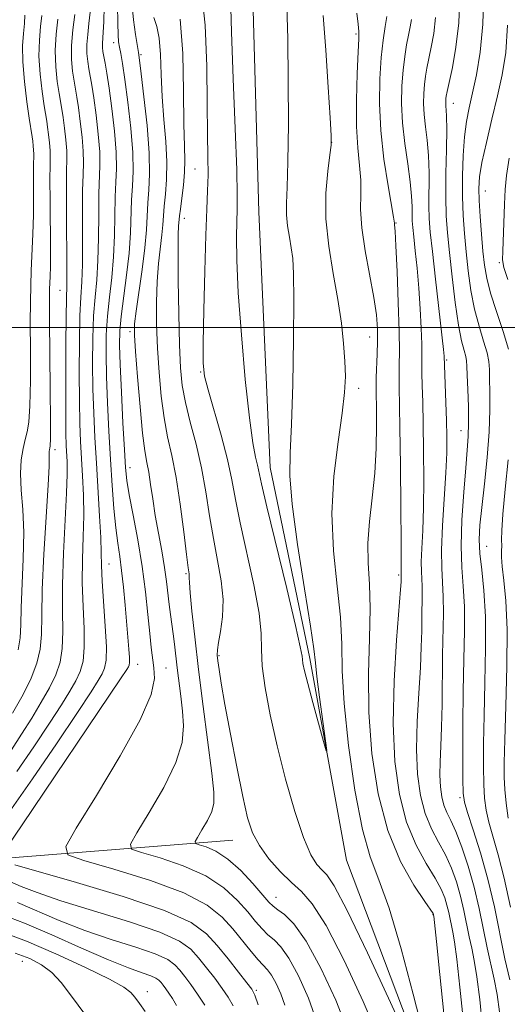
# Model space of a CAD drawing. Extents: x 2154800 to 2157700, y 292300 to 295200.
# Drawn here: x 2157136 to 2157212, y 293394 to 293548 of the extents above; entities that cross this region are included whole.
import ezdxf

# ---------------------------------------------------------------- set-up
doc = ezdxf.new("R2010")
doc.units = 0
doc.header["$MEASUREMENT"] = 0
doc.linetypes.add('rvrstm', pattern=[117.1, 50, -3.9, 0.5, -3.9, 0.5, -3.9, 0.5, -3.9, 50])
for name, color, linetype, lineweight in [('BREAKLINE DTM HARD', 7, 'Continuous', 0), ('CONTOUR INDEX', 41, 'Continuous', 13), ('CONTOUR INTERMEDIATE', 44, 'Continuous', 0), ('GRID LINE', 7, 'Continuous', 0), ('SPOT ELEVATION DTM', 2, 'Continuous', 13), ('STREAM - RIVER SINGLE LINE', 142, 'rvrstm', 0)]:
    doc.layers.add(name, color=color, linetype=linetype, lineweight=lineweight)

msp = doc.modelspace()

# ---------------------------------------------------------------- linework, layer by layer
at = {"layer": 'BREAKLINE DTM HARD'}
msp.add_polyline3d([(2156572.96, 293079.4, 1125.44), (2156611.42, 293085.13, 1117.29), (2156642.5, 293105.56, 1108.01), (2156671.33, 293121.46, 1096.81), (2156708.64, 293138.51, 1087.64), (2156734.09, 293145.92, 1083.45), (2156743.68, 293161.78, 1078.7), (2156750.97, 293190.66, 1071.91), (2156771.3, 293213.9, 1066.65), (2156787.67, 293232.04, 1061.67), (2156809.15, 293242.26, 1056.86), (2156821.55, 293267.75, 1049.95), (2156845.82, 293300.62, 1041.58), (2156872.36, 293326.13, 1033.15), (2156902.34, 293330.72, 1027.21), (2156945.91, 293333.07, 1020.76), (2156981.56, 293332.01, 1016.8), (2156997.38, 293341.1, 1014.65), (2157012.6, 293370.55, 1009.16), (2157025.01, 293391.51, 1004.06), (2157062.32, 293406.86, 999.99), (2157097.94, 293420.51, 993.82), (2157133.03, 293416.62, 985.73), (2157169.24, 293419.53, 978.83)], dxfattribs=at)
at = {"layer": 'CONTOUR INDEX', "flags": 128}
for points, elevation in [([(2157135.299, 293430.282), (2157137.993, 293434.181), (2157140.45, 293437.8689), (2157142.309, 293440.744), (2157143.626, 293442.887), (2157144.564, 293444.549), (2157145.2539, 293446.002), (2157145.708, 293447.609), (2157145.908, 293449.751), (2157145.864, 293452.69), (2157145.704, 293456.201), (2157145.585, 293459.94), (2157145.619, 293463.6139), (2157145.734, 293467.147), (2157145.814, 293470.52), (2157145.771, 293473.712), (2157145.636, 293476.704), (2157145.32, 293482.098), (2157145.205, 293484.947), (2157145.131, 293488.49), (2157145.1039, 293492.966), (2157145.13, 293497.717), (2157145.214, 293501.856), (2157145.351, 293504.801), (2157145.498, 293507.183), (2157145.605, 293509.934), (2157145.637, 293513.681), (2157145.631, 293517.836), (2157145.645, 293521.504), (2157145.71, 293524.054), (2157145.767, 293525.894), (2157145.734, 293527.693), (2157145.554, 293529.936), (2157145.279, 293532.369), (2157144.985, 293534.554), (2157144.734, 293536.182), (2157144.2901, 293538.723), (2157144.0599, 293540.255), (2157143.892, 293542.114), (2157143.88, 293544.307), (2157144.08, 293546.77), (2157144.3919, 293549.166)], 990), ([(2157193.412, 293548.838), (2157193.181, 293547.302), (2157192.873, 293545.171), (2157192.563, 293542.428), (2157192.329, 293539.078), (2157192.264, 293535.21), (2157192.464, 293530.934), (2157192.971, 293526.447), (2157193.617, 293522.295), (2157194.491, 293517.333), (2157194.629, 293516.396), (2157194.657, 293516.127), (2157194.722, 293515.161), (2157194.844, 293512.836), (2157195.029, 293508.801), (2157195.224, 293503.945), (2157195.365, 293499.464), (2157195.408, 293496.269), (2157195.388, 293494.119), (2157195.361, 293492.486), (2157195.372, 293490.8), (2157195.484, 293484.306), (2157195.558, 293478.366), (2157195.624, 293471.792), (2157195.669, 293466.278), (2157195.684, 293463.083), (2157195.671, 293461.372), (2157195.688, 293460.812), (2157195.666, 293460.079), (2157195.584, 293458.8729), (2157194.975, 293450.941), (2157194.598, 293444.515), (2157194.447, 293437.841), (2157194.705, 293431.8511), (2157195.401, 293426.698), (2157196.5271, 293422.342), (2157198.023, 293418.738), (2157199.624, 293415.827), (2157201.013, 293413.547), (2157201.955, 293411.815), (2157202.524, 293410.458), (2157202.878, 293409.28), (2157203.15, 293408.1299), (2157203.788, 293405.048), (2157204.042, 293403.539), (2157204.405, 293400.795), (2157204.897, 293396.447), (2157205.405, 293391.456)], 980), ([(2157187.369, 293389.398), (2157185.412, 293394.366), (2157183.077, 293399.43), (2157180.774, 293403.659), (2157178.845, 293406.366), (2157177.351, 293407.835), (2157176.283, 293408.59), (2157175.572, 293409.126), (2157174.913, 293409.796), (2157172.404, 293412.6861), (2157170.478, 293414.728), (2157168.454, 293416.55), (2157166.594, 293417.769), (2157165.05, 293418.457), (2157163.945, 293418.801), (2157163.371, 293419.001), (2157163.301, 293419.299), (2157163.673, 293419.952), (2157164.393, 293421.119), (2157165.233, 293422.58), (2157165.932, 293424.019), (2157166.278, 293425.3029), (2157166.262, 293427.037), (2157165.923, 293430.011), (2157164.581, 293440.483), (2157163.853, 293446.327), (2157163.258, 293451.417), (2157162.823, 293455.466), (2157162.548, 293458.3269), (2157162.424, 293459.953), (2157162.3949, 293460.695), (2157162.394, 293461.007), (2157162.356, 293461.358), (2157162.23, 293462.292), (2157161.965, 293464.372), (2157161.53, 293467.914), (2157160.961, 293472.252), (2157160.313, 293476.478), (2157159.641, 293479.919), (2157158.9951, 293482.863), (2157158.427, 293485.834), (2157157.976, 293489.234), (2157157.64, 293492.961), (2157157.407, 293496.786), (2157157.269, 293500.506), (2157157.242, 293504.015), (2157157.344, 293507.234), (2157157.577, 293510.088), (2157158.109, 293514.55), (2157158.247, 293516.147), (2157158.33, 293517.565), (2157158.445, 293519.095), (2157158.64, 293520.981), (2157158.824, 293523.29), (2157158.872, 293526.042), (2157158.701, 293529.224), (2157158.409, 293532.691), (2157158.136, 293536.264), (2157157.981, 293539.752), (2157157.865, 293542.909), (2157157.669, 293545.475), (2157157.308, 293547.301), (2157156.841, 293548.684)], 980), ([(2157212.4099, 293547.504), (2157212.111, 293543.184), (2157211.567, 293539.721), (2157210.821, 293536.407), (2157209.94, 293532.7429), (2157209.069, 293529.065), (2157208.377, 293525.919), (2157207.988, 293523.659), (2157207.863, 293521.871), (2157207.919, 293519.948), (2157208.0811, 293517.461), (2157208.301, 293514.675), (2157208.534, 293512.032), (2157208.769, 293509.828), (2157209.118, 293507.772), (2157209.724, 293505.424), (2157210.656, 293502.508), (2157211.69, 293499.396), (2157212.527, 293496.6191)], 990), ([(2157212.498, 293479.23), (2157212.023, 293474.633), (2157211.64, 293470.713), (2157211.477, 293468.147), (2157211.466, 293466.664), (2157211.485, 293465.7529), (2157211.454, 293464.946), (2157211.434, 293463.943), (2157211.528, 293462.484), (2157211.791, 293460.302), (2157212.106, 293457.11), (2157212.311, 293452.612), (2157212.295, 293446.769), (2157212.132, 293440.566), (2157211.949, 293435.242), (2157211.847, 293431.687), (2157211.851, 293429.389), (2157211.963, 293427.484), (2157212.18, 293425.309), (2157212.479, 293422.989)], 990), ([(2157164.834, 293393.59), (2157163.691, 293395.345), (2157162.643, 293396.842), (2157161.716, 293398.073), (2157160.907, 293399.086), (2157160.135, 293399.945), (2157159.008, 293400.756), (2157157.059, 293401.637), (2157153.982, 293402.687), (2157150.116, 293403.923), (2157145.965, 293405.3431), (2157141.977, 293406.908), (2157135.417, 293409.715)], 990)]:
    msp.add_lwpolyline(points, dxfattribs=dict(at, elevation=elevation))
at = {"layer": 'CONTOUR INTERMEDIATE', "flags": 128}
for points, elevation in [([(2157197.031, 293387.377), (2157194.009, 293394.009), (2157190.402, 293401.789), (2157187.206, 293408.46), (2157185.166, 293412.3409), (2157184.021, 293414.056), (2157183.26, 293414.806), (2157182.452, 293415.666), (2157181.484, 293417.217), (2157180.321, 293419.917), (2157178.962, 293424.033), (2157177.536, 293429.063), (2157176.202, 293434.313), (2157175.102, 293439.1781), (2157174.304, 293443.408), (2157173.858, 293446.8371), (2157173.75, 293449.47), (2157173.702, 293451.972), (2157173.374, 293455.179), (2157172.539, 293459.627), (2157170.389, 293469.3509), (2157169.664, 293473.01), (2157169.086, 293476.083), (2157168.385, 293479.287), (2157167.381, 293483.093), (2157165.339, 293490.227), (2157164.803, 293492.386), (2157164.601, 293494.4131), (2157164.602, 293497.593), (2157164.691, 293502.7521), (2157164.827, 293508.887), (2157164.99, 293514.534), (2157165.153, 293518.606), (2157165.284, 293521.509), (2157165.347, 293524.019), (2157165.323, 293526.849), (2157165.251, 293530.429), (2157165.187, 293535.123), (2157165.139, 293541.068), (2157164.913, 293547.489), (2157164.271, 293553.384)], 976), ([(2157177.723, 293550.556), (2157177.87, 293545.38), (2157177.952, 293538.838), (2157177.9619, 293531.966), (2157177.8949, 293526.059), (2157177.764, 293522.066), (2157177.65, 293519.55), (2157177.651, 293517.729), (2157177.832, 293515.964), (2157178.1251, 293514.198), (2157178.4249, 293512.5179), (2157178.647, 293510.846), (2157178.777, 293508.436), (2157178.819, 293504.3771), (2157178.776, 293498.187), (2157178.656, 293491.0991), (2157178.467, 293484.775), (2157178.254, 293480.333), (2157178.206, 293476.7), (2157178.547, 293472.263), (2157179.4021, 293465.965), (2157180.491, 293458.999), (2157181.436, 293453.117), (2157181.961, 293449.542), (2157182.217, 293447.376), (2157182.455, 293445.188), (2157182.863, 293441.958), (2157183.99, 293433.611), (2157183.919, 293433.551), (2157183.505, 293435.005), (2157181.825, 293441.12), (2157181.014, 293444.13), (2157180.502, 293446.122), (2157180.251, 293447.245), (2157180.162, 293447.856), (2157180.108, 293448.4271), (2157179.842, 293449.876), (2157179.087, 293453.236), (2157177.696, 293459.049), (2157174.601, 293471.84), (2157173.757, 293475.473), (2157173.116, 293478.392), (2157172.808, 293479.665), (2157172.383, 293481.911), (2157171.839, 293485.853), (2157171.2, 293491.858), (2157170.575, 293498.8731), (2157170.099, 293505.4881), (2157169.868, 293510.583), (2157169.825, 293514.203), (2157169.878, 293516.685), (2157169.939, 293518.518), (2157169.945, 293520.8059), (2157169.843, 293524.806), (2157169.602, 293531.287), (2157169.302, 293539.06), (2157169.047, 293546.445), (2157168.896, 293552.121)], 974), ([(2157204.894, 293552.083), (2157204.728, 293547.868), (2157204.295, 293544.036), (2157203.73, 293540.828), (2157202.914, 293537.0689), (2157202.773, 293536.367), (2157202.72, 293535.988), (2157202.692, 293535.621), (2157202.685, 293535.208), (2157202.707, 293534.754), (2157202.76, 293534.187), (2157202.813, 293533.134), (2157202.83, 293531.147), (2157202.787, 293527.98), (2157202.725, 293524.192), (2157202.703, 293520.544), (2157202.77, 293517.568), (2157202.947, 293514.865), (2157203.251, 293511.8059), (2157203.681, 293507.992), (2157204.187, 293503.94), (2157204.706, 293500.397), (2157205.179, 293497.932), (2157205.566, 293496.393), (2157205.835, 293495.452), (2157205.968, 293494.765), (2157206.021, 293493.927), (2157206.066, 293492.521), (2157206.152, 293490.2879), (2157206.244, 293487.611), (2157206.284, 293485.0329), (2157206.228, 293482.9), (2157206.071, 293480.769), (2157205.823, 293477.997), (2157205.5111, 293474.176), (2157205.235, 293469.8301), (2157205.112, 293465.712), (2157205.216, 293462.354), (2157205.436, 293459.386), (2157205.615, 293456.217), (2157205.638, 293452.375), (2157205.552, 293447.887), (2157205.444, 293442.901), (2157205.382, 293437.663), (2157205.3639, 293432.808), (2157205.372, 293429.0669), (2157205.413, 293426.876), (2157205.609, 293425.484), (2157206.112, 293423.847), (2157207.009, 293421.153), (2157208.147, 293417.54), (2157209.3071, 293413.381), (2157210.321, 293409.031), (2157211.989, 293400.877), (2157212.736, 293397.548)], 986), ([(2157208.645, 293552.874), (2157208.523, 293547.672), (2157208.115, 293543.275), (2157207.521, 293539.717), (2157206.894, 293536.862), (2157206.3571, 293534.529), (2157205.933, 293532.363), (2157205.62, 293529.965), (2157205.414, 293527.0541), (2157205.315, 293523.828), (2157205.321, 293520.605), (2157205.429, 293517.62), (2157205.624, 293514.783), (2157205.892, 293511.919), (2157206.225, 293508.91), (2157206.652, 293505.856), (2157207.215, 293502.91), (2157207.917, 293500.22), (2157208.628, 293497.895), (2157209.181, 293496.036), (2157209.46, 293494.659), (2157209.546, 293493.4361), (2157209.567, 293491.955), (2157209.617, 293489.87), (2157209.631, 293487.104), (2157209.507, 293483.651), (2157209.184, 293479.602), (2157208.751, 293475.444), (2157208.34, 293471.764), (2157208.062, 293468.967), (2157207.959, 293466.7301), (2157208.052, 293464.546), (2157208.336, 293461.961), (2157208.68, 293458.724), (2157208.924, 293454.636), (2157208.955, 293449.638), (2157208.841, 293444.2349), (2157208.696, 293439.072), (2157208.615, 293434.675), (2157208.608, 293431.098), (2157208.668, 293428.276), (2157208.797, 293426.092), (2157209.044, 293424.236), (2157209.471, 293422.347), (2157210.938, 293417.225), (2157211.863, 293413.546), (2157212.832, 293408.98)], 988), ([(2157133.823, 293418.51), (2157136.153, 293421.921), (2157151.614, 293444.844), (2157152.589, 293446.318), (2157152.841, 293446.732), (2157152.943, 293446.976), (2157152.9959, 293447.392), (2157152.985, 293448.186), (2157152.899, 293449.521), (2157152.749, 293451.384), (2157152.321, 293456.423), (2157152.061, 293459.234), (2157151.774, 293461.841), (2157151.465, 293464.054), (2157151.149, 293466.16), (2157150.842, 293468.563), (2157150.559, 293471.583), (2157150.294, 293475.198), (2157150.036, 293479.299), (2157149.783, 293483.736), (2157149.559, 293488.191), (2157149.393, 293492.301), (2157149.317, 293495.811), (2157149.355, 293498.887), (2157149.53, 293501.8), (2157149.844, 293504.779), (2157150.206, 293507.881), (2157150.501, 293511.124), (2157150.649, 293514.473), (2157150.765, 293520.5409), (2157150.88, 293522.845), (2157150.97, 293525.011), (2157150.922, 293527.569), (2157150.6589, 293530.851), (2157150.256, 293534.412), (2157149.827, 293537.61), (2157149.4649, 293539.951), (2157149.183, 293541.533), (2157148.975, 293542.602), (2157148.834, 293543.382), (2157148.761, 293544.014), (2157148.753, 293544.618), (2157148.892, 293546.387), (2157148.974, 293548.032), (2157149.026, 293550.429)], 986), ([(2157177.39, 293393.61), (2157176.758, 293395.352), (2157176.03, 293396.985), (2157175.322, 293398.294), (2157174.704, 293399.158), (2157173.233, 293400.711), (2157172.102, 293402.033), (2157169.221, 293405.561), (2157167.556, 293407.428), (2157165.216, 293409.308), (2157161.562, 293411.235), (2157156.303, 293413.191), (2157150.569, 293414.969), (2157145.84, 293416.311), (2157143.308, 293417.192), (2157142.9971, 293418.509), (2157144.639, 293421.393), (2157147.823, 293426.517), (2157151.555, 293432.731), (2157154.694, 293438.43), (2157156.386, 293442.386), (2157156.915, 293444.883), (2157156.846, 293446.58), (2157156.433, 293449.774), (2157156.18, 293451.976), (2157155.887, 293454.924), (2157155.505, 293458.5), (2157154.98, 293462.494), (2157154.2889, 293466.656), (2157153.56, 293470.56), (2157152.955, 293473.743), (2157152.588, 293475.98), (2157152.381, 293478.011), (2157152.211, 293480.819), (2157151.982, 293485.032), (2157151.731, 293489.8729), (2157151.525, 293494.207), (2157151.423, 293497.234), (2157151.467, 293499.472), (2157151.688, 293501.772), (2157152.56, 293508.231), (2157152.949, 293511.719), (2157153.156, 293514.869), (2157153.3251, 293520.0591), (2157153.464, 293522.24), (2157153.572, 293524.5699), (2157153.517, 293527.507), (2157153.213, 293531.303), (2157152.755, 293535.384), (2157152.283, 293538.97), (2157151.909, 293541.468), (2157151.635, 293543.048), (2157151.437, 293544.068), (2157151.296, 293544.903), (2157151.201, 293545.998), (2157151.147, 293547.817), (2157151.127, 293550.653)], 984), ([(2157182.452, 293391), (2157181.107, 293394.71), (2157179.556, 293398.189), (2157178.048, 293400.977), (2157176.774, 293402.762), (2157175.706, 293403.839), (2157174.758, 293404.651), (2157173.837, 293405.58), (2157172.8219, 293406.7539), (2157171.582, 293408.242), (2157169.98, 293410.057), (2157167.847, 293412.018), (2157165.008, 293413.892), (2157161.449, 293415.48), (2157157.809, 293416.713), (2157154.892, 293417.556), (2157153.34, 293418.096), (2157153.149, 293418.904), (2157154.156, 293420.672), (2157156.107, 293423.835), (2157158.383, 293427.794), (2157160.277, 293431.692), (2157161.255, 293434.87), (2157161.489, 293437.459), (2157161.327, 293439.7911), (2157161.062, 293442.122), (2157160.514, 293446.589), (2157160.082, 293450.312), (2157159.881, 293451.931), (2157159.449, 293454.954), (2157159.243, 293456.51), (2157158.832, 293460.121), (2157158.514, 293462.352), (2157158.063, 293464.936), (2157157.545, 293467.719), (2157157.051, 293470.498), (2157156.649, 293473.09), (2157156.323, 293475.384), (2157156.033, 293477.286), (2157155.744, 293478.842), (2157155.431, 293480.643), (2157155.073, 293483.417), (2157154.666, 293487.574), (2157154.267, 293492.253), (2157153.952, 293496.272), (2157153.789, 293498.822), (2157153.812, 293500.573), (2157154.046, 293502.566), (2157155.003, 293509.117), (2157155.437, 293512.558), (2157155.674, 293515.3369), (2157155.885, 293519.577), (2157156.049, 293521.635), (2157156.173, 293524.128), (2157156.111, 293527.445), (2157155.77, 293531.738), (2157155.283, 293536.224), (2157154.834, 293539.883), (2157154.56, 293542.015), (2157154.394, 293543.1859), (2157153.952, 293546.013), (2157153.647, 293548.3419), (2157153.394, 293551.063)], 982), ([(2157134.493, 293424.433), (2157137.779, 293429.135), (2157141.54, 293434.662), (2157144.838, 293439.578), (2157146.961, 293442.794), (2157148.107, 293444.602), (2157148.7019, 293445.641), (2157149.095, 293446.523), (2157149.329, 293447.769), (2157149.367, 293449.875), (2157149.203, 293453.111), (2157148.71, 293460.207), (2157148.605, 293462.623), (2157148.565, 293464.625), (2157148.492, 293467.026), (2157148.314, 293470.417), (2157147.797, 293478.7311), (2157147.565, 293482.722), (2157147.383, 293486.544), (2157147.262, 293490.395), (2157147.2109, 293494.389), (2157147.2429, 293498.302), (2157147.372, 293501.828), (2157147.598, 293504.79), (2157147.852, 293507.532), (2157148.053, 293510.5289), (2157148.143, 293514.077), (2157148.169, 293517.769), (2157148.205, 293521.022), (2157148.369, 293525.452), (2157148.328, 293527.631), (2157148.107, 293530.393), (2157147.767, 293533.391), (2157147.406, 293536.082), (2157147.099, 293538.067), (2157146.632, 293540.663), (2157146.447, 293541.819), (2157146.326, 293543.064), (2157146.317, 293544.462), (2157146.443, 293546.051), (2157146.642, 293547.7771), (2157146.829, 293549.56)], 988), ([(2157134.622, 293439.428), (2157136.287, 293442.365), (2157137.571, 293444.961), (2157138.468, 293447.288), (2157138.991, 293449.501), (2157139.1851, 293451.826), (2157139.2199, 293454.7611), (2157139.297, 293458.871), (2157139.559, 293464.403), (2157140.219, 293475.264), (2157140.36, 293478.229), (2157140.382, 293479.618), (2157140.37, 293480.183), (2157140.389, 293480.552), (2157140.438, 293480.855), (2157140.4969, 293481.096), (2157140.551, 293481.423), (2157140.585, 293482.557), (2157140.589, 293485.365), (2157140.556, 293490.295), (2157140.464, 293501.238), (2157140.45, 293504.396), (2157140.4621, 293506.0341), (2157140.536, 293508.029), (2157140.571, 293509.621), (2157140.583, 293512.16), (2157140.528, 293519.85), (2157140.514, 293523.315), (2157140.538, 293525.514), (2157140.564, 293526.8079), (2157140.546, 293527.8171), (2157140.449, 293529.02), (2157140.301, 293530.325), (2157140.144, 293531.4981), (2157140.003, 293532.412), (2157139.606, 293534.844), (2157139.276, 293537.076), (2157138.956, 293539.807), (2157138.782, 293542.623), (2157138.843, 293545.168), (2157139.048, 293547.319), (2157139.258, 293549.011)], 994), ([(2157135.532, 293449.377), (2157135.839, 293451.308), (2157135.929, 293453.347), (2157135.987, 293455.997), (2157136.325, 293463.708), (2157136.382, 293467.807), (2157136.233, 293471.413), (2157136.006, 293474.482), (2157135.883, 293477.0741), (2157135.994, 293479.2451), (2157136.281, 293481.026), (2157136.632, 293482.442), (2157136.953, 293483.629), (2157137.206, 293485.161), (2157137.37, 293487.724), (2157137.431, 293491.72), (2157137.431, 293496.411), (2157137.418, 293500.776), (2157137.436, 293504.065), (2157137.491, 293506.603), (2157137.582, 293508.988), (2157137.822, 293514.658), (2157137.909, 293517.72), (2157137.941, 293520.685), (2157137.933, 293525.321), (2157137.962, 293527.305), (2157137.951, 293527.878), (2157137.897, 293528.562), (2157137.813, 293529.304), (2157137.723, 293529.97), (2157137.264, 293532.905), (2157136.884, 293535.485), (2157136.486, 293538.637), (2157136.224, 293541.725), (2157136.204, 293544.243), (2157136.341, 293546.208), (2157136.5001, 293547.765), (2157136.576, 293549.088)], 996), ([(2157183.419, 293549.019), (2157183.826, 293543.586), (2157184.216, 293537.743), (2157184.52, 293532.943), (2157184.6759, 293530.191), (2157184.665, 293528.678), (2157184.478, 293527.143), (2157184.146, 293524.593), (2157183.864, 293521.117), (2157183.866, 293517.069), (2157184.307, 293512.7829), (2157185.017, 293508.495), (2157185.746, 293504.416), (2157186.291, 293500.728), (2157186.645, 293497.486), (2157186.848, 293494.718), (2157186.92, 293492.338), (2157186.803, 293489.826), (2157186.42, 293486.552), (2157185.763, 293482.068), (2157185.1041, 293476.664), (2157184.789, 293470.812), (2157185.041, 293464.9551), (2157185.611, 293459.42), (2157186.1321, 293454.506), (2157186.345, 293450.308), (2157186.44, 293446.106), (2157186.719, 293440.979), (2157187.406, 293434.3889), (2157188.418, 293427.336), (2157189.596, 293421.204), (2157190.827, 293416.882), (2157192.1849, 293413.28), (2157193.793, 293408.813), (2157195.69, 293402.445), (2157197.5871, 293395.339), (2157199.115, 293389.206)], 976), ([(2157188.712, 293549.41), (2157188.941, 293547.68), (2157189.054, 293546.53), (2157189.045, 293545.35), (2157188.944, 293543.328), (2157188.792, 293539.933), (2157188.675, 293535.742), (2157188.688, 293531.6131), (2157188.886, 293528.214), (2157189.154, 293525.475), (2157189.333, 293523.14), (2157189.33, 293520.939), (2157189.307, 293518.553), (2157189.488, 293515.651), (2157190.021, 293512.058), (2157191.389, 293504.712), (2157191.787, 293501.9891), (2157191.956, 293499.832), (2157191.977, 293497.867), (2157191.924, 293495.8239), (2157191.775, 293492.144), (2157191.749, 293490.847), (2157191.757, 293489.518), (2157191.7861, 293487.598), (2157191.808, 293484.691), (2157191.7539, 293481.057), (2157191.545, 293477.121), (2157191.146, 293473.249), (2157190.717, 293469.572), (2157190.4609, 293466.159), (2157190.512, 293462.996), (2157190.711, 293459.723), (2157190.828, 293455.895), (2157190.714, 293451.177), (2157190.549, 293445.666), (2157190.596, 293439.57), (2157191.079, 293433.139), (2157192.068, 293426.796), (2157193.594, 293421.006), (2157195.602, 293416.171), (2157197.696, 293412.436), (2157199.392, 293409.881), (2157200.694, 293407.971), (2157200.755, 293407.857), (2157200.782, 293407.7309), (2157200.8049, 293407.547), (2157201.23, 293403.568), (2157201.771, 293398.405), (2157202.396, 293392.299)], 978), ([(2157134.445, 293433.7), (2157136.062, 293436.16), (2157137.656, 293438.694), (2157139.145, 293441.172), (2157140.425, 293443.457), (2157141.413, 293445.482), (2157142.088, 293447.448), (2157142.449, 293449.626), (2157142.525, 293452.268), (2157142.4671, 293455.56), (2157142.46, 293459.673), (2157142.632, 293464.604), (2157143.135, 293474.014), (2157143.228, 293477.0071), (2157143.209, 293478.914), (2157143.075, 293481.474), (2157143.026, 293483.349), (2157142.999, 293486.584), (2157142.998, 293491.544), (2157143.018, 293497.131), (2157143.056, 293501.884), (2157143.144, 293506.834), (2157143.156, 293509.339), (2157143.094, 293517.902), (2157143.085, 293521.986), (2157143.126, 293524.659), (2157143.1659, 293526.335), (2157143.14, 293527.755), (2157143.002, 293529.478), (2157142.79, 293531.347), (2157142.565, 293533.026), (2157142.3681, 293534.297), (2157141.948, 293536.784), (2157141.668, 293538.667), (2157141.427, 293540.977), (2157141.3401, 293543.521), (2157141.482, 293546.092), (2157141.754, 293548.43)], 992), ([(2157192.2, 293388.387), (2157189.706, 293394.19), (2157186.706, 293400.629), (2157183.879, 293406.124), (2157181.726, 293409.529), (2157180.044, 293411.4279), (2157178.456, 293412.839), (2157176.69, 293414.567), (2157174.914, 293416.583), (2157173.4029, 293418.645), (2157172.344, 293420.648), (2157171.562, 293423.035), (2157170.794, 293426.384), (2157169.851, 293431.006), (2157168.85, 293436.149), (2157167.987, 293440.791), (2157167.407, 293444.143), (2157167.07, 293446.325), (2157166.8869, 293447.688), (2157166.791, 293448.588), (2157166.806, 293449.41), (2157166.978, 293450.546), (2157167.308, 293452.294), (2157167.621, 293454.593), (2157167.7, 293457.29), (2157167.393, 293460.255), (2157166.822, 293463.45), (2157166.177, 293466.861), (2157165.596, 293470.465), (2157165.017, 293474.1909), (2157164.326, 293477.96), (2157163.459, 293481.675), (2157162.55, 293485.167), (2157161.78, 293488.251), (2157161.286, 293490.894), (2157161.014, 293493.6689), (2157160.862, 293497.2991), (2157160.749, 293502.1899), (2157160.6709, 293507.458), (2157160.642, 293511.902), (2157160.668, 293514.624), (2157160.725, 293515.958), (2157160.877, 293517.551), (2157161.005, 293518.613), (2157161.232, 293520.319), (2157161.483, 293522.389), (2157161.658, 293524.429), (2157161.69, 293526.25), (2157161.629, 293528.476), (2157161.556, 293531.938), (2157161.513, 293537.113), (2157161.371, 293543.054), (2157160.963, 293548.462)], 978), ([(2157197.296, 293548.396), (2157197.089, 293547.232), (2157196.826, 293545.934), (2157196.531, 293544.393), (2157196.236, 293542.567), (2157195.977, 293540.431), (2157195.792, 293537.968), (2157195.742, 293535.197), (2157195.889, 293532.148), (2157196.259, 293528.894), (2157196.7251, 293525.701), (2157197.122, 293522.879), (2157197.329, 293520.664), (2157197.39, 293519.001), (2157197.395, 293517.76), (2157197.419, 293516.772), (2157197.498, 293515.718), (2157197.6541, 293514.24), (2157197.896, 293512.073), (2157198.183, 293509.332), (2157198.459, 293506.223), (2157198.676, 293502.977), (2157198.827, 293499.92), (2157198.912, 293497.401), (2157198.939, 293495.63), (2157198.938, 293494.265), (2157198.9471, 293492.827), (2157198.993, 293490.896), (2157199.066, 293488.285), (2157199.1451, 293484.868), (2157199.208, 293480.638), (2157199.23, 293476.067), (2157199.187, 293471.744), (2157199.071, 293468.151), (2157198.935, 293465.332), (2157198.85, 293463.221), (2157198.863, 293461.71), (2157198.996, 293459.379), (2157199.005, 293457.996), (2157198.935, 293454.497), (2157198.905, 293452.396), (2157198.845, 293449.856), (2157198.7, 293446.633), (2157198.4491, 293442.606), (2157198.204, 293438.151), (2157198.106, 293433.767), (2157198.274, 293429.868), (2157198.727, 293426.514), (2157199.46, 293423.6781), (2157200.443, 293421.304), (2157201.551, 293419.217), (2157202.635, 293417.2131), (2157203.572, 293415.124), (2157204.355, 293412.945), (2157205.002, 293410.704), (2157205.534, 293408.447), (2157206.386, 293404.304), (2157206.771, 293402.548), (2157207.162, 293400.617), (2157207.579, 293398.021), (2157208.023, 293394.489), (2157208.4131, 293390.613)], 982), ([(2157201.078, 293548.71), (2157200.795, 293546.216), (2157200.409, 293544.03), (2157199.723, 293540.7311), (2157199.504, 293539.467), (2157199.348, 293538.209), (2157199.242, 293536.794), (2157199.214, 293535.203), (2157199.298, 293533.451), (2157199.509, 293531.541), (2157199.769, 293529.418), (2157199.976, 293527.013), (2157200.0581, 293524.322), (2157200.049, 293519.152), (2157200.099, 293517.13), (2157200.26, 293514.972), (2157200.579, 293511.946), (2157201.0699, 293507.636), (2157202.343, 293496.557), (2157202.4459, 293495.512), (2157202.716, 293488.239), (2157202.806, 293485.43), (2157202.857, 293482.9099), (2157202.836, 293480.341), (2157202.705, 293477.21), (2157202.192, 293468.918), (2157202.029, 293465.069), (2157202.054, 293462.211), (2157202.306, 293457.798), (2157202.322, 293455.181), (2157202.19, 293448.557), (2157202.106, 293440.839), (2157202.039, 293437.271), (2157201.924, 293434.27), (2157201.81, 293431.786), (2157201.765, 293429.694), (2157201.843, 293427.885), (2157202.053, 293426.33), (2157202.393, 293425.014), (2157202.863, 293423.871), (2157203.478, 293422.608), (2157204.256, 293420.8779), (2157205.19, 293418.434), (2157206.186, 293415.431), (2157207.126, 293412.127), (2157207.919, 293408.764), (2157209.187, 293402.5911), (2157210.281, 293397.694), (2157210.754, 293395.2479), (2157211.1489, 293392.531)], 984), ([(2157212.634, 293526.597), (2157212.207, 293523.916), (2157212.002, 293521.671), (2157211.9, 293519.389), (2157211.634, 293511.992), (2157211.621, 293510.629), (2157211.8289, 293509.423), (2157212.445, 293507.537)], 992), ([(2157173.216, 293393.629), (2157172.684, 293395.154), (2157172.207, 293396.085), (2157171.438, 293397.1219), (2157170.136, 293398.783), (2157168.49, 293400.86), (2157166.794, 293402.966), (2157165.126, 293404.821), (2157162.693, 293406.571), (2157158.484, 293408.474), (2157151.987, 293410.672), (2157144.6729, 293412.857), (2157134.978, 293415.621)], 986), ([(2157169.306, 293393.49), (2157168.521, 293394.837), (2157167.564, 293396.233), (2157166.3891, 293397.812), (2157165.103, 293399.466), (2157163.85, 293401.026), (2157162.63, 293402.383), (2157160.85, 293403.664), (2157157.772, 293405.056), (2157152.984, 293406.68), (2157142.239, 293409.976), (2157138.478, 293411.265), (2157135.9699, 293412.246), (2157134.299, 293412.949)], 988), ([(2157160.391, 293393.5239), (2157159.745, 293394.617), (2157159.184, 293395.491), (2157158.708, 293396.179), (2157158.306, 293396.717), (2157157.964, 293397.146), (2157157.639, 293397.507), (2157157.166, 293397.848), (2157156.347, 293398.218), (2157154.979, 293398.694), (2157152.838, 293399.456), (2157149.69, 293400.71), (2157145.477, 293402.552), (2157140.825, 293404.629), (2157136.536, 293406.481), (2157133.237, 293407.751)], 992), ([(2157155.478, 293392.6111), (2157154.567, 293393.879), (2157153.827, 293394.844), (2157153.196, 293395.592), (2157152.112, 293396.414), (2157149.89, 293397.653), (2157146.114, 293399.514), (2157141.454, 293401.661), (2157136.85, 293403.624), (2157133.065, 293405.034)], 994), ([(2157147.36, 293390.354), (2157143.754, 293395.244), (2157142.257, 293397.181), (2157140.7939, 293398.7469), (2157139.206, 293399.952), (2157137.339, 293400.909), (2157135.043, 293401.761)], 996)]:
    msp.add_lwpolyline(points, dxfattribs=dict(at, elevation=elevation))
at = {"layer": 'GRID LINE', "flags": 128}
msp.add_lwpolyline([(2157500, 293500), (2155000, 293500)], dxfattribs=at)
at = {"layer": 'SPOT ELEVATION DTM'}
for p in [(2157188.61, 293546.11, 977.75), (2157150.52, 293544.73, 984.55), (2157154.82, 293542.89, 981.73), (2157203.9, 293535.21, 986.7), (2157184.79, 293529.1, 976.01), (2157163.3, 293524.92, 976.96), (2157208.89, 293521.46, 990.86), (2157161.61, 293517.16, 977.38), (2157194.86, 293516.43, 980.09), (2157211.11, 293510.18, 991.83), (2157142.11, 293505.88, 992.89), (2157153.09, 293499.39, 982.35), (2157190.76, 293498.53, 977.24), (2157202.84, 293494.93, 984.21), (2157164.16, 293493.01, 976.13), (2157188.99, 293490.48, 976.49), (2157205.08, 293483.82, 985.2), (2157141.29, 293480.82, 993.59), (2157153.06, 293478.01, 983.38), (2157209.11, 293465.68, 988.92), (2157149.8, 293462.86, 987.16), (2157161.89, 293461.36, 980.19), (2157195.29, 293461.15, 979.76), (2157167.09, 293448.46, 977.81), (2157154.31, 293447.12, 985.29), (2157158.73, 293446.55, 983.08), (2157204.93, 293426.17, 985.73), (2157176.01, 293410.53, 979.26), (2157200.67, 293407.8, 977.92), (2157136.15, 293400.5, 996.83), (2157155.83, 293395.74, 993.45), (2157172.91, 293395.92, 985.77)]:
    msp.add_point(p, dxfattribs=at)
at = {"layer": 'STREAM - RIVER SINGLE LINE'}
msp.add_polyline3d([(2157213.89, 293311.18, 979.45), (2157196.87, 293332.08, 978.15), (2157201.36, 293349.06, 977.13), (2157204.16, 293362.65, 976.34), (2157200.16, 293381.88, 975.72), (2157187.08, 293416.37, 974.41), (2157181.36, 293448.05, 973.62), (2157175.08, 293478.02, 973.17), (2157173.3, 293518.19, 972.6), (2157172.07, 293564.02, 972.26), (2157168.06, 293592.87, 970.17), (2157160.08, 293621.15, 967.85), (2157133.98, 293656.75, 966.55), (2157117.53, 293677.08, 966.04), (2157099.36, 293705.91, 965.7)], dxfattribs=at)

doc.saveas('drawing.dxf')
